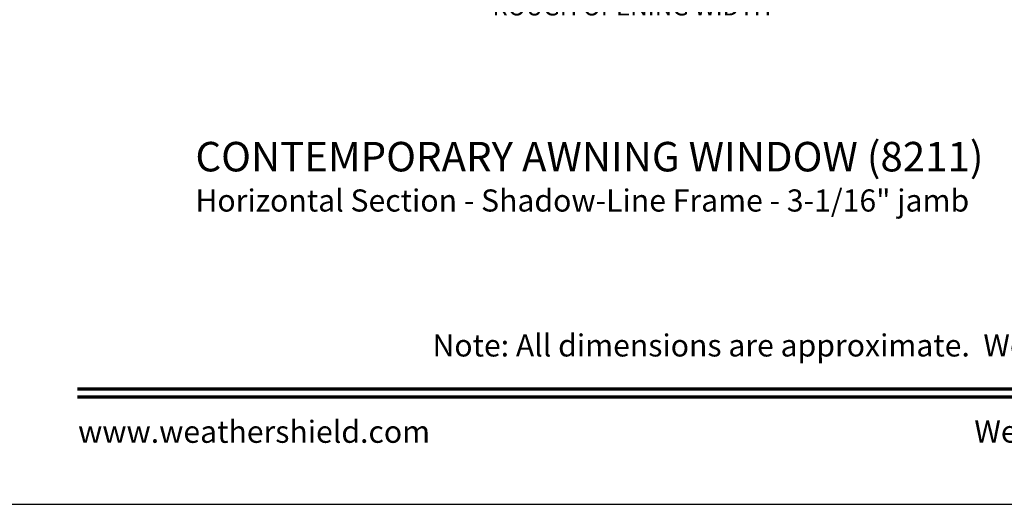
# Model space of a CAD drawing. Extents: x 238 to 340, y -200 to -156.
# Drawn here: x 307 to 320, y -200 to -193 of the extents above; entities that cross this region are included whole.
import ezdxf
from ezdxf.enums import TextEntityAlignment as Align

# ---------------------------------------------------------------- set-up
doc = ezdxf.new("R2010")
doc.units = 0
doc.header["$LTSCALE"] = 2
doc.header["$MEASUREMENT"] = 0
doc.header["$PDMODE"] = 3
doc.layers.get('0').update_dxf_attribs({"linetype": 'CONTINUOUS'})
doc.layers.get('DEFPOINTS').update_dxf_attribs({"color": 3, "linetype": 'CONTINUOUS'})
doc.layers.add('Dim', color=7, linetype='CONTINUOUS')
doc.styles.add('Arial', font='arial.ttf')
doc.styles.get("Standard").update_dxf_attribs({"font": 'arial.ttf'})
doc.dimstyles.get("Standard").update_dxf_attribs({"dimtxt": 0.24, "dimasz": 0.3, "dimexe": 0.0625, "dimexo": 0.18, "dimgap": 0.09, "dimtad": 0, "dimdec": 4, "dimzin": 0, "dimdsep": 46, "dimlunit": 4, "dimtxsty": 'Standard', "dimcen": 0, "dimadec": 5, "dimazin": 0, "dimtfac": 1, "dimtdec": 4, "dimtofl": 0, "dimtmove": 0, "dimatfit": 3, "dimfxl": 1, "dimtolj": 1, "dimtzin": 0, "dimarcsym": 0})

# ---------------------------------------------------------------- blocks, each defined once
blk = doc.blocks.new('*D248')
at = {"layer": 'DEFPOINTS', "color": 0, "transparency": 16777216}
for p in [(320.006, -190.771), (309.933, -190.917), (320.006, -192.961)]:
    blk.add_point(p, dxfattribs=at)
at = {"layer": 'Dim', "color": 0, "lineweight": -2, "transparency": 16777216}
for p, q in [((320.006, -190.951), (320.006, -193.023)), ((309.933, -191.097), (309.933, -193.023)), ((310.233, -192.961), (312.867, -192.961)), ((319.706, -192.961), (317.072, -192.961))]:
    blk.add_line(p, q, dxfattribs=at)
at = {"layer": 'Dim', "color": 0, "transparency": 16777216}
for points in [[(310.233, -192.911), (310.233, -193.011), (309.933, -192.961)], [(319.706, -192.911), (319.706, -193.011), (320.006, -192.961)]]:
    blk.add_solid(points, dxfattribs=at)
at = {"layer": 'Dim', "color": 0, "transparency": 16777216, "insert": (314.97, -192.961), "char_height": 0.24, "attachment_point": 5}
blk.add_mtext('\\A1;ROUGH OPENING WIDTH', dxfattribs=at)

msp = doc.modelspace()

# ---------------------------------------------------------------- linework, layer by layer
msp.add_lwpolyline([(306.00007, -155.70554), (306.00007, -199.70555), (340.00008, -199.70555), (340.00008, -155.70554)], close=True)
at = {"const_width": 0.04545}
for points in [[(307.45462, -198.14296), (338.54553, -198.14296)], [(307.45462, -198.251), (338.54553, -198.251)]]:
    msp.add_lwpolyline(points, dxfattribs=at)

# ---------------------------------------------------------------- texts
at = {"style": 'Arial'}
for s, height, p in [('%%UCONTEMPORARY AWNING WINDOW (8211)', 0.4, (309.05494, -195.19445)), ('Horizontal Section - Shadow-Line Frame - 3-1/16" jamb', 0.3, (309.05454, -195.73849))]:
    msp.add_text(s, height=height, dxfattribs=at).set_placement(p)
msp.add_text('Note: All dimensions are approximate.  Weather Shield reserves the right to change specifications without notice.', height=0.30000007, dxfattribs=at).set_placement((323.00008, -197.70245), align=Align.CENTER)
msp.add_text('www.weathershield.com', height=0.3000001, dxfattribs=at).set_placement((307.46447, -198.96595), align=Align.BOTTOM_LEFT)
msp.add_text('Weather Shield Windows and Doors', height=0.3000001, dxfattribs=at).set_placement((323.00008, -198.71915), align=Align.MIDDLE_CENTER)

# ---------------------------------------------------------------- dimensions: what is measured, and where the dimension line sits
at = {"layer": 'Dim'}
dim = msp.add_linear_dim(base=(320.00575, -192.96068), p1=(309.93328, -190.91656), p2=(320.00575, -190.77068), text='ROUGH OPENING WIDTH', dimstyle='Standard', override={"dimpost": '\\X'}, dxfattribs=at)
dim.commit()
dim.dimension.update_dxf_attribs({"geometry": '*D248', "text_midpoint": (314.96952, -192.96068)})

doc.saveas('drawing.dxf')
